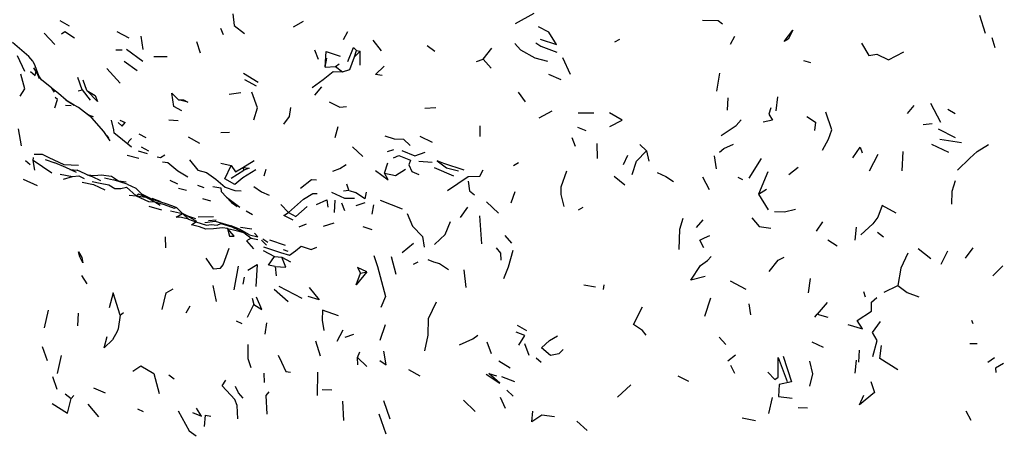
# Model space of a CAD drawing. Units: millimetres. Extents: x 42 to 1003, y 198 to 976.
# Drawn here: x 849 to 906, y 838 to 862 of the extents above; entities that cross this region are included whole.
import ezdxf

# ---------------------------------------------------------------- set-up
doc = ezdxf.new("R2010")
doc.units = ezdxf.units.MM
doc.layers.add('COTA', color=1, linetype='Continuous')
doc.layers.add('RUBINETTOS', color=2, linetype='Continuous')
doc.styles.get("Standard").update_dxf_attribs({"font": 'arial.ttf'})
doc.dimstyles.new('Milímetros', dxfattribs={"dimtxt": 11, "dimasz": 5, "dimexe": 3, "dimexo": 10, "dimgap": 3, "dimtad": 1, "dimtxsty": 'Standard', "dimblk": 'DOT', "dimcen": 2.5, "dimadec": 0, "dimazin": 0, "dimtfac": 1, "dimtmove": 0, "dimatfit": 3, "dimldrblk": 'DOT', "dimfxl": 1, "dimarcsym": 0})

# ---------------------------------------------------------------- blocks, each defined once
blk = doc.blocks.new('_Dot')
at = {"color": 0, "linetype": 'ByBlock', "lineweight": -2}
blk.add_line((-0.5, 0), (-1, 0), dxfattribs=at)
at = {"color": 0, "linetype": 'ByBlock', "const_width": 0.5}
blk.add_lwpolyline([(-0.25, 0, 1), (0.25, 0, 1)], format="xyb", close=True, dxfattribs=at)
blk = doc.blocks.new('*D48')
at = {"layer": 'COTA', "color": 0, "lineweight": -2, "transparency": 16777216}
for p, q in [((572.464, 876.572), (572.464, 941.087)), ((949.392, 867.233), (949.392, 941.087)), ((577.464, 938.087), (944.392, 938.087))]:
    blk.add_line(p, q, dxfattribs=at)
at = {"layer": 'Defpoints', "color": 0, "transparency": 16777216}
for p in [(949.392, 938.087), (572.464, 866.572), (949.392, 857.233)]:
    blk.add_point(p, dxfattribs=at)
at = {"layer": 'COTA', "color": 0, "lineweight": -2, "transparency": 16777216, "xscale": 5, "yscale": 5, "zscale": 5, "rotation": 180}
blk.add_blockref('_Dot', (572.464, 938.087), dxfattribs=at)
at = {"layer": 'COTA', "color": 0, "lineweight": -2, "transparency": 16777216, "xscale": 5, "yscale": 5, "zscale": 5}
blk.add_blockref('_Dot', (949.392, 938.087), dxfattribs=at)
at = {"layer": 'COTA', "color": 0, "transparency": 16777216, "insert": (760.928, 956.404), "char_height": 30, "attachment_point": 5}
blk.add_mtext('400', dxfattribs=at)

msp = doc.modelspace()

# ---------------------------------------------------------------- linework, layer by layer
at = {"layer": 'RUBINETTOS'}
for p, q in [((877.652, 862.1), (878.732, 862.712)), ((904.646, 862.593), (904.984, 861.547)), ((851.122, 862.287), (851.66, 861.971)), ((864.723, 861.919), (865.311, 862.241)), ((850.222, 861.551), (850.83, 860.889)), ((854.444, 861.642), (855.141, 861.282)), ((855.981, 860.605), (855.856, 861.365)), ((860.483, 861.839), (860.635, 861.461)), ((867.642, 861.17), (867.878, 861.64)), ((890.158, 860.902), (890.418, 861.368)), ((905.365, 861.287), (905.539, 860.707)), ((859.318, 860.389), (859.107, 861.048)), ((869.35, 861.141), (869.825, 860.516)), ((872.504, 860.832), (872.958, 860.499)), ((883.433, 861.041), (883.716, 861.207)), ((849.08, 859.322), (848.655, 860.23)), ((854.388, 860.573), (854.755, 860.575)), ((855.014, 860.608), (855.952, 859.918)), ((856.589, 860.181), (857.367, 860.197)), ((866.178, 860.016), (865.968, 860.553)), ((868.283, 860.163), (868.395, 860.539)), ((868.283, 860.163), (868.595, 860.507)), ((868.395, 860.539), (868.595, 860.507)), ((868.598, 859.682), (868.595, 860.507)), ((875.757, 860.038), (876.264, 860.665)), ((880.379, 860.135), (880.828, 859.153)), ((854.879, 859.919), (855.624, 859.371)), ((866.572, 859.57), (866.67, 860.086)), ((866.572, 859.57), (867.173, 859.6)), ((867.173, 859.6), (867.373, 859.754)), ((867.173, 859.6), (867.567, 859.287)), ((875.374, 859.89), (875.757, 860.038)), ((875.757, 860.038), (876.225, 859.505)), ((894.404, 859.953), (894.812, 859.837)), ((850.049, 858.83), (849.858, 859.13)), ((854.644, 858.639), (853.869, 859.486)), ((861.811, 859.219), (862.67, 858.692)), ((879.571, 859.151), (880.279, 858.857)), ((889.353, 858.163), (889.545, 859.215)), ((852.416, 858.24), (852.167, 858.968)), ((852.697, 858.21), (852.481, 858.803)), ((862.563, 858.466), (861.89, 858.829)), ((866.354, 858.416), (865.938, 857.928)), ((852.194, 858.199), (852.416, 858.24)), ((852.416, 858.24), (852.9, 857.637)), ((860.973, 857.989), (861.668, 858.085)), ((877.808, 858.112), (878.202, 857.552)), ((851.453, 857.353), (851.778, 857.341)), ((851.485, 857.639), (851.969, 857.364)), ((889.986, 857.064), (890.031, 857.785)), ((892.884, 857.831), (892.805, 857.017)), ((900.833, 857.338), (900.447, 856.878)), ((901.796, 857.474), (902.388, 856.366)), ((852.981, 856.619), (852.203, 857.216)), ((852.733, 856.815), (853.066, 856.7)), ((872.361, 857.179), (873.017, 857.226)), ((879.018, 856.609), (879.778, 857.02)), ((881.291, 856.908), (882.2, 856.903)), ((902.797, 857.123), (903.238, 856.875)), ((854.617, 856.488), (854.925, 856.348)), ((857.476, 856.502), (858.003, 856.46)), ((867.151, 855.477), (867.322, 856.116)), ((875.581, 855.533), (875.597, 856.149)), ((901.375, 856.226), (901.89, 856.287)), ((848.889, 854.981), (848.722, 855.974)), ((853.838, 855.584), (853.959, 855.458)), ((855.726, 855.689), (856.13, 855.47)), ((860.497, 855.764), (860.999, 855.788)), ((872.075, 855.546), (872.797, 855.197)), ((881.255, 856.07), (881.734, 855.879)), ((902.238, 855.975), (903.239, 855.467)), ((858.59, 855.511), (859.259, 855.137)), ((880.922, 855.482), (881.109, 854.975)), ((882.372, 855.123), (882.401, 854.247)), ((884.883, 855.057), (885.271, 854.688)), ((901.863, 855.078), (902.849, 854.615)), ((902.346, 855.377), (903.596, 855.178)), ((855.036, 854.453), (855.724, 854.279)), ((855.686, 854.7), (856.203, 854.544)), ((855.854, 854.938), (856.295, 854.701)), ((868.16, 854.933), (868.767, 854.372)), ((870.198, 854.661), (870.565, 854.774)), ((884.164, 854.427), (883.915, 853.88)), ((885.271, 854.688), (885.407, 854.093)), ((889.212, 854.399), (889.33, 853.654)), ((898.25, 853.528), (898.743, 854.495)), ((900.18, 854.666), (900.128, 853.541)), ((849.408, 853.876), (849.12, 854.122)), ((849.567, 854.134), (849.591, 854.302)), ((850.668, 853.393), (849.567, 854.134)), ((849.678, 853.572), (849.567, 854.134)), ((850.277, 854.186), (850.829, 854.005)), ((860.49, 853.973), (861.099, 853.838)), ((861.773, 853.718), (862.431, 854.14)), ((870.015, 853.388), (870.205, 853.994)), ((872.015, 854.086), (872.786, 854.037)), ((877.535, 853.839), (877.81, 854.018)), ((891.244, 853.115), (891.965, 854.259)), ((851.139, 853.34), (851.861, 853.206)), ((851.699, 853.613), (852.141, 853.576)), ((861.097, 853.102), (861.832, 853.571)), ((861.773, 853.718), (861.832, 853.571)), ((863.025, 853.241), (863.129, 853.63)), ((872.902, 853.727), (874.041, 853.238)), ((892.334, 853.483), (891.795, 852.182)), ((893.557, 853.327), (894.086, 853.739)), ((848.986, 853.043), (849.812, 852.673)), ((851.339, 853.048), (851.861, 853.206)), ((853.725, 853.13), (854.25, 853.016)), ((855.037, 852.761), (854.25, 853.016)), ((857.523, 852.986), (857.968, 852.773)), ((859.144, 852.69), (859.497, 852.564)), ((883.392, 853.224), (884.016, 852.726)), ((888.527, 853.18), (888.915, 852.443)), ((890.576, 853.172), (890.855, 853.027)), ((855.168, 852.11), (855.57, 852.086)), ((858.032, 852.519), (858.506, 852.416)), ((861.11, 851.687), (860.507, 852.337)), ((867.965, 852.397), (868.334, 852.263)), ((877.391, 851.666), (877.633, 852.338)), ((891.795, 852.182), (892.243, 852.461)), ((891.795, 852.182), (892.348, 851.258)), ((855.57, 852.086), (856.126, 851.99)), ((856.126, 851.99), (856.657, 851.733)), ((856.657, 851.733), (856.969, 851.528)), ((859.43, 851.925), (859.891, 851.781)), ((860.819, 852), (861.602, 851.41)), ((861.11, 851.687), (861.438, 851.458)), ((863.981, 851.566), (864.443, 851.098)), ((867.118, 851.114), (867.151, 851.834)), ((867.713, 851.196), (867.547, 851.646)), ((868.368, 851.52), (868.9, 851.69)), ((869.31, 851.013), (869.395, 851.561)), ((869.77, 851.825), (871.046, 851.315)), ((875.955, 851.723), (876.659, 851.062)), ((856.308, 851.476), (857.033, 851.262)), ((857.558, 851.201), (858.269, 851.041)), ((858.269, 851.041), (857.907, 851.407)), ((858.535, 850.92), (858.267, 851.043)), ((858.269, 851.041), (858.619, 850.727)), ((861.979, 851.204), (862.332, 850.986)), ((874.451, 850.81), (874.875, 851.41)), ((881.311, 851.268), (881.574, 851.419)), ((858.556, 850.908), (859.018, 850.753)), ((858.619, 850.727), (859.045, 850.555)), ((859.179, 850.856), (860.076, 850.882)), ((859.772, 850.65), (860.215, 850.688)), ((865.055, 850.267), (865.472, 850.445)), ((866.48, 850.302), (867.089, 850.511)), ((875.548, 850.922), (875.664, 849.288)), ((888.174, 850.236), (888.576, 850.679)), ((895.52, 850.572), (895.143, 850.02)), ((861.638, 850.25), (862.297, 850.165)), ((861.839, 849.95), (862.258, 849.604)), ((868.766, 850.292), (869.291, 850.124)), ((897.463, 850.262), (897.393, 849.495)), ((898.717, 849.97), (899.055, 849.683)), ((857.264, 849.693), (857.277, 849.048)), ((862.258, 849.604), (862.646, 849.536)), ((862.863, 849.497), (863.157, 849.21)), ((862.938, 849.574), (863.228, 849.372)), ((863.322, 849.51), (864.235, 849.197)), ((871.054, 848.783), (871.711, 849.328)), ((877.021, 849.769), (877.419, 849.318)), ((895.819, 849.52), (896.36, 849.16)), ((862.962, 848.898), (863.616, 848.547)), ((864.124, 848.946), (864.404, 848.85)), ((901.072, 849.006), (901.81, 848.43)), ((902.777, 848.86), (902.391, 848.077)), ((903.839, 848.458), (904.279, 849.053)), ((863.616, 848.547), (864.048, 848.503)), ((864.048, 848.503), (864.548, 848.234)), ((870.408, 848.553), (870.679, 847.518)), ((871.718, 848.092), (871.973, 848.226)), ((861.279, 846.604), (861.519, 847.986)), ((863.666, 847.957), (863.725, 847.428)), ((868.621, 847.566), (868.989, 847.65)), ((874.775, 846.734), (874.66, 847.763)), ((905.433, 847.414), (905.999, 848.009)), ((852.394, 847.43), (852.689, 846.963)), ((861.791, 846.933), (861.877, 847.334)), ((890.145, 847.133), (891.056, 846.642)), ((894.798, 847.263), (894.668, 846.435)), ((860.037, 846.862), (860.228, 845.935)), ((863.603, 846.649), (864.421, 845.932)), ((863.877, 846.814), (865.202, 846.125)), ((881.625, 846.887), (882.306, 846.776)), ((882.795, 846.901), (882.744, 846.62)), ((897.906, 846.501), (897.996, 846.201)), ((899.104, 846.469), (899.898, 846.867)), ((862.311, 846.114), (862.413, 845.755)), ((888.66, 845.077), (889.009, 846.149)), ((895.778, 845.867), (895.199, 845.183)), ((850.234, 844.392), (850.463, 845.425)), ((852.179, 844.509), (852.211, 845.238)), ((854.635, 845.134), (854.832, 845.279)), ((858.47, 845.266), (858.709, 845.667)), ((862.05, 845.016), (862.413, 845.755)), ((891.338, 845.149), (891.246, 845.786)), ((861.381, 844.801), (861.714, 844.649)), ((863.069, 844.032), (863.167, 844.689)), ((895.071, 845.017), (895.199, 845.183)), ((895.199, 845.183), (895.825, 845.011)), ((904.178, 844.844), (904.265, 844.645)), ((867.269, 843.609), (867.609, 844.286)), ((869.771, 843.67), (870.073, 844.585)), ((877.739, 844.545), (878.29, 844.236)), ((866.002, 843.636), (866.282, 842.756)), ((867.726, 843.85), (868.234, 844.019)), ((875.979, 843.578), (876.23, 842.908)), ((889.495, 843.84), (889.893, 843.416)), ((894.889, 843.582), (895.552, 843.264)), ((850.093, 843.297), (850.397, 842.487)), ((868.456, 842.674), (868.591, 842.994)), ((878.172, 843.482), (878.43, 842.797)), ((897.635, 842.4), (897.674, 843.087)), ((904.081, 843.484), (904.517, 843.475)), ((850.984, 841.729), (851.221, 842.776)), ((868.468, 842.237), (868.456, 842.674)), ((868.456, 842.674), (869, 842.146)), ((876.675, 842.478), (877.34, 842.068)), ((878.85, 842.644), (879.145, 842.393)), ((889.998, 842.476), (890.458, 842.825)), ((897.421, 841.76), (897.486, 842.517)), ((905.143, 842.396), (905.519, 842.666)), ((866.127, 840.45), (866.144, 841.806)), ((871.413, 841.958), (872.079, 841.601)), ((890.41, 841.743), (890.169, 842.201)), ((850.697, 841.557), (850.955, 840.824)), ((857.461, 841.652), (857.784, 841.424)), ((863.002, 841.753), (863.026, 841.214)), ((876.827, 841.558), (877.577, 841.276)), ((887.726, 841.263), (887.121, 841.589)), ((853.08, 840.899), (853.769, 840.615)), ((866.398, 840.812), (866.951, 840.79)), ((877.138, 840.767), (877.51, 840.417)), ((883.579, 840.352), (884.348, 841.082)), ((851.44, 840.554), (851.791, 840.275)), ((851.791, 840.275), (851.932, 840.449)), ((867.657, 838.999), (867.596, 840.124)), ((869.953, 840.167), (870.334, 839.087)), ((874.616, 840.185), (875.292, 839.53)), ((876.755, 840.351), (877.042, 839.722)), ((892.396, 839.403), (892.604, 840.331)), ((852.755, 839.946), (853.367, 839.218)), ((855.638, 839.675), (855.976, 839.513)), ((894.086, 839.761), (894.639, 839.743)), ((903.855, 839.565), (904.144, 839.019)), ((869.687, 839.394), (870.089, 838.219)), ((881.808, 838.425), (881.209, 838.957)), ((890.827, 839.162), (891.603, 838.992))]:
    msp.add_line(p, q, dxfattribs=at)
at = {"layer": 'RUBINETTOS', "flags": 128}
for points in [[(861.185, 862.681), (861.277, 861.998), (861.872, 861.518)], [(879.08, 861.19), (880.032, 860.884), (879.578, 861.598), (878.975, 861.923)], [(888.528, 862.308), (889.441, 862.277), (889.695, 862.091)], [(851.222, 861.513), (851.419, 861.648), (851.987, 861.267)], [(893.276, 861.062), (893.788, 861.716), (893.505, 861.19), (893.276, 861.062)], [(849.555, 859.926), (849.327, 860.181), (848.379, 860.994)], [(867.895, 859.891), (868.224, 860.716), (868.395, 860.539)], [(877.605, 860.949), (877.939, 860.58), (878.778, 860.109), (879.508, 859.919)], [(878.834, 860.984), (879.124, 860.795), (880.044, 860.438)], [(897.791, 860.966), (898.2, 860.252), (898.681, 860.323), (899.35, 859.995), (900.251, 860.465)], [(866.572, 859.57), (866.624, 860.489), (867.447, 860.206)], [(867.567, 859.287), (868.01, 859.424), (868.283, 860.163)], [(849.555, 859.926), (849.677, 859.657), (849.875, 859.08), (849.609, 859.52)], [(869.884, 859.083), (869.494, 859.131), (870.005, 859.631)], [(848.816, 857.881), (849.081, 858.315), (848.861, 859.164)], [(849.424, 859.32), (849.683, 859.083), (849.747, 859.329), (849.915, 858.907)], [(865.806, 858.383), (866.449, 858.843), (867.036, 859.32), (867.567, 859.287)], [(850.822, 858.12), (850.667, 858.34), (850.049, 858.83)], [(851.485, 857.639), (851.056, 858.036), (850.689, 858.309)], [(852.697, 858.21), (853.188, 857.917), (853.309, 857.561), (852.697, 858.21)], [(858.219, 857.034), (857.753, 857.284), (857.644, 858.045), (858.022, 857.67)], [(862.407, 856.505), (862.627, 857.193), (862.303, 858.106)], [(850.828, 857.201), (850.994, 857.679), (850.847, 857.795)], [(852.203, 857.216), (851.969, 857.364), (851.484, 857.64)], [(858.022, 857.67), (858.321, 857.659), (858.583, 857.539), (858.022, 857.67)], [(866.801, 857.555), (867.422, 857.231), (867.815, 857.273)], [(854.045, 855.28), (853.683, 855.813), (852.981, 856.619), (852.846, 856.738), (852.659, 856.866)], [(864.163, 856.248), (864.489, 856.693), (864.575, 857.21)], [(883.144, 856.121), (883.852, 856.474), (883.119, 856.907)], [(892.495, 857.197), (892.38, 856.84), (892.604, 856.48), (892.051, 856.374)], [(894.606, 856.691), (895.104, 856.365), (895.047, 855.873)], [(895.511, 854.745), (895.853, 855.375), (896.047, 855.918), (895.697, 856.956)], [(854.285, 855.734), (854.269, 855.911), (854.126, 856.484)], [(854.514, 856.351), (854.755, 856.128), (854.925, 856.348)], [(889.616, 855.592), (890.488, 856.172), (890.773, 856.499)], [(855.3, 854.913), (854.562, 855.513), (854.285, 855.734)], [(870.041, 855.561), (870.574, 855.39), (871.13, 855.385), (871.517, 855.007)], [(855.088, 855.121), (855.152, 855.282), (855.295, 855.408)], [(889.508, 854.621), (889.769, 854.828), (890.333, 855.085)], [(903.373, 853.566), (904.087, 854.279), (904.504, 854.663), (905.18, 855.058)], [(849.629, 854.504), (850.096, 854.496), (850.492, 854.311), (851.349, 853.906), (852.203, 853.857)], [(856.785, 854.356), (856.985, 854.317), (857.239, 854.47)], [(870.549, 854.286), (870.856, 854.434), (871.538, 854.145), (871.428, 853.883), (871.619, 853.498), (872.017, 853.325)], [(871.023, 854.718), (871.778, 854.4), (872.379, 854.621)], [(884.43, 853.312), (884.691, 854.091), (885.271, 854.688)], [(897.278, 854.285), (897.696, 854.915), (897.814, 854.587)], [(852.088, 853.429), (851.466, 853.724), (850.829, 854.005)], [(857.11, 854.064), (857.413, 854.016), (857.988, 853.523), (858.57, 853.19)], [(858.666, 854.178), (859.164, 853.574), (859.657, 853.444), (860.214, 853.055), (860.749, 852.587), (861.312, 852.388), (861.677, 852.363)], [(862.525, 853.583), (861.767, 853.131), (861.318, 852.729), (860.733, 853.067), (861.099, 853.838)], [(861.099, 853.838), (861.345, 853.471), (861.773, 853.718)], [(867.016, 853.522), (867.417, 853.661), (867.795, 853.903)], [(874.665, 853.578), (873.482, 853.963), (873.076, 854.108), (873.632, 853.716), (874.334, 853.526)], [(853.52, 852.955), (853.018, 853.174), (852.858, 853.239), (852.141, 853.576)], [(852.724, 853.302), (853.142, 853.257), (853.524, 853.3), (854.136, 853.231), (854.542, 852.955), (854.985, 852.898)], [(861.773, 853.718), (862.137, 853.694), (861.832, 853.571)], [(869.505, 853.549), (870.231, 853.016), (870.015, 853.388)], [(870.015, 853.388), (870.657, 853.263), (871.239, 853.637)], [(873.685, 852.38), (874.897, 853.206), (875.562, 853.23), (875.766, 853.593)], [(880.473, 851.451), (880.295, 852.159), (880.299, 852.608), (880.634, 853.539)], [(885.892, 853.44), (886.4, 853.212), (886.847, 852.913)], [(851.861, 853.206), (852.235, 853.243), (852.536, 853.082)], [(852.433, 852.879), (853.08, 852.728), (853.737, 852.429)], [(853.012, 852.907), (853.478, 852.809), (853.983, 852.722), (854.318, 852.512), (854.677, 852.51), (854.996, 852.591), (855.57, 852.086)], [(855.037, 852.761), (855.544, 852.521), (855.874, 852.2), (856.54, 851.863), (857.231, 851.65), (857.686, 851.495), (857.907, 851.407)], [(865.124, 852.52), (865.765, 853.037), (866.057, 853.002)], [(867.633, 852.367), (867.943, 852.408), (867.835, 852.756)], [(874.891, 852.928), (874.971, 852.362), (875.253, 852.135)], [(903.232, 852.958), (903.047, 852.335), (903.016, 851.601)], [(855.57, 852.086), (855.698, 852.197), (856.126, 851.99)], [(860.026, 852.625), (860.499, 852.538), (860.507, 852.337)], [(862.411, 852.615), (862.862, 852.313), (863.31, 852.125)], [(864.443, 851.098), (865.316, 851.889), (865.843, 852.207), (866.107, 852.217)], [(866.941, 852.3), (867.692, 851.948), (868.284, 851.942)], [(868.951, 852.292), (868.882, 851.902), (868.334, 852.263)], [(855.57, 852.086), (856.276, 851.757), (856.657, 851.733)], [(856.488, 851.938), (856.95, 851.77), (857.014, 851.717)], [(856.657, 851.733), (857.205, 851.566), (857.776, 851.366), (857.907, 851.407)], [(866.061, 851.578), (866.656, 851.842), (866.713, 851.413)], [(858.619, 850.727), (858.202, 850.813), (857.891, 850.828), (858.269, 851.041)], [(858.269, 851.041), (858.535, 850.92), (859.07, 850.607)], [(864.704, 850.664), (864.167, 850.93), (864.443, 851.098)], [(864.443, 851.098), (864.864, 850.871), (865.512, 851.453)], [(871.348, 851.052), (871.648, 850.305), (872.228, 849.701), (872.329, 849.088)], [(892.709, 851.158), (893.308, 851.138), (893.938, 851.299)], [(899.796, 851.062), (898.977, 851.515), (898.724, 850.839), (898.448, 850.444), (897.738, 849.815)], [(860.88, 850.169), (860.595, 850.218), (860.072, 850.153), (859.627, 850.138), (859.253, 850.281), (858.796, 850.381), (859.045, 850.555)], [(859.045, 850.555), (859.655, 850.373), (859.938, 850.406), (860.282, 850.369), (860.494, 850.475), (861.13, 850.28), (861.839, 849.95)], [(859.57, 850.523), (860.161, 850.605), (861.102, 850.337)], [(872.926, 849.252), (873.256, 849.563), (873.553, 849.835), (873.868, 850.591)], [(887.174, 848.959), (887.209, 850.146), (887.402, 850.772)], [(891.391, 850.788), (891.824, 850.284), (892.511, 850.189)], [(860.88, 850.169), (860.997, 849.734), (861.274, 849.738), (860.88, 850.169)], [(860.88, 850.169), (861.224, 850.103), (861.839, 849.95)], [(862.16, 849.808), (861.581, 850.143), (861.102, 850.337)], [(862.16, 849.808), (862.65, 849.683), (862.45, 849.904)], [(862.258, 849.604), (861.996, 849.45), (862.401, 848.992)], [(888.615, 849.049), (888.371, 849.491), (888.641, 849.63), (888.957, 849.769)], [(852.208, 848.812), (852.414, 848.492), (852.457, 848.18), (852.293, 848.519), (852.208, 848.812)], [(859.617, 848.454), (860.053, 847.827), (860.471, 847.869), (860.64, 848.058), (860.976, 849.034)], [(862.983, 849.108), (863.971, 848.784), (864.494, 848.626), (864.837, 848.866), (865.173, 849.138), (865.748, 848.956), (866.089, 849.088)], [(876.519, 849.056), (876.765, 848.735), (876.787, 848.325)], [(876.973, 847.269), (877.231, 847.945), (877.504, 848.916)], [(900.481, 848.735), (900.075, 847.861), (899.898, 846.867)], [(863.666, 847.957), (863.266, 848.05), (863.616, 848.547)], [(863.666, 847.957), (864.27, 847.934), (864.048, 848.503)], [(869.4, 848.601), (869.605, 847.972), (870.077, 846.208), (869.798, 845.575)], [(872.534, 848.375), (872.876, 848.235), (873.219, 848.136), (873.737, 847.788)], [(888.688, 847.385), (887.858, 847.174), (888.408, 848.021), (888.815, 848.322), (889.026, 848.541)], [(892.401, 847.664), (892.934, 848.326), (893.278, 848.511)], [(862.064, 847.747), (862.606, 848.079), (862.531, 846.795)], [(868.989, 847.65), (868.372, 846.897), (868.621, 847.566)], [(868.989, 847.65), (868.443, 847.911), (868.621, 847.566)], [(854.635, 845.134), (854.224, 846.432), (854.001, 845.552)], [(857.086, 845.456), (857.319, 846.44), (857.72, 846.663)], [(865.644, 846.748), (866.225, 846.025), (865.571, 846.225)], [(899.898, 846.867), (900.444, 846.441), (901.121, 846.188)], [(862.413, 845.755), (862.884, 845.455), (862.565, 846.184)], [(872.366, 843.056), (872.561, 843.971), (872.575, 844.944), (873.053, 845.916)], [(896.995, 844.59), (897.837, 844.334), (897.526, 844.813), (898.37, 845.365), (898.364, 845.892), (898.672, 846.158)], [(867.335, 845.101), (866.404, 845.419), (866.387, 844.831), (866.489, 844.232)], [(885.247, 843.957), (885.04, 844.237), (884.509, 844.58), (885.04, 845.613)], [(854.635, 845.134), (854.528, 844.344), (854.456, 844.17), (854.193, 843.695), (853.71, 843.228), (853.875, 843.88)], [(898.44, 842.725), (898.689, 843.655), (898.417, 844.121), (898.896, 844.763)], [(877.833, 843.379), (878.185, 843.937), (877.681, 844.14)], [(874.383, 843.407), (875.168, 843.747), (875.461, 843.962)], [(880.426, 843.138), (880.174, 842.882), (879.685, 842.784), (879.167, 843.235), (879.626, 843.647), (880.083, 843.921)], [(862.063, 843.418), (862.067, 842.609), (862.249, 842.075)], [(869.747, 842.493), (870.112, 842.241), (869.991, 843.031)], [(899.898, 841.946), (898.846, 842.608), (898.939, 843.364)], [(863.829, 842.793), (864.025, 842.385), (864.271, 841.844), (864.558, 841.805)], [(892.321, 841.816), (892.73, 841.392), (892.933, 841.526), (892.928, 842.66), (893.446, 841.277)], [(893.231, 842.735), (893.705, 841.255), (892.99, 841.099), (892.943, 840.398), (893.739, 840.294)], [(894.775, 840.995), (894.953, 841.707), (894.779, 842.444)], [(855.378, 841.871), (855.83, 842.19), (856.596, 841.729), (856.913, 840.562)], [(906.053, 842.322), (905.587, 842.046), (905.608, 841.798)], [(861.483, 839.09), (861.443, 839.87), (861.311, 840.228), (860.58, 841.022), (860.796, 841.352)], [(875.94, 841.704), (876.735, 841.18), (876.102, 841.744), (876.533, 841.6)], [(898.315, 841.272), (898.532, 840.635), (897.658, 839.906), (897.91, 840.477)], [(861.796, 840.296), (861.53, 840.61), (861.349, 840.985)], [(863.184, 839.37), (863.136, 840.451), (863.317, 840.661)], [(850.685, 839.989), (851.572, 839.431), (851.791, 840.275)], [(858.021, 839.569), (858.644, 838.4), (859.053, 838.112)], [(858.845, 839.464), (859.366, 839.258), (859.087, 839.721)], [(879.91, 839.221), (879.169, 839.313), (878.602, 838.918), (878.651, 839.551)], [(859.538, 838.644), (859.607, 839.314), (859.917, 839.259)]]:
    msp.add_lwpolyline(points, dxfattribs=at)

# ---------------------------------------------------------------- dimensions: what is measured, and where the dimension line sits
at = {"layer": 'COTA'}
dim = msp.add_linear_dim(base=(949.392, 938.087), p1=(572.464, 866.572), p2=(949.392, 857.233), text='400', dimstyle='Milímetros', override={"dimtxt": 30}, dxfattribs=at)
dim.commit()
dim.dimension.update_dxf_attribs({"geometry": '*D48', "text_midpoint": (760.928, 938.087), "dimtype": 160})

doc.saveas('drawing.dxf')
